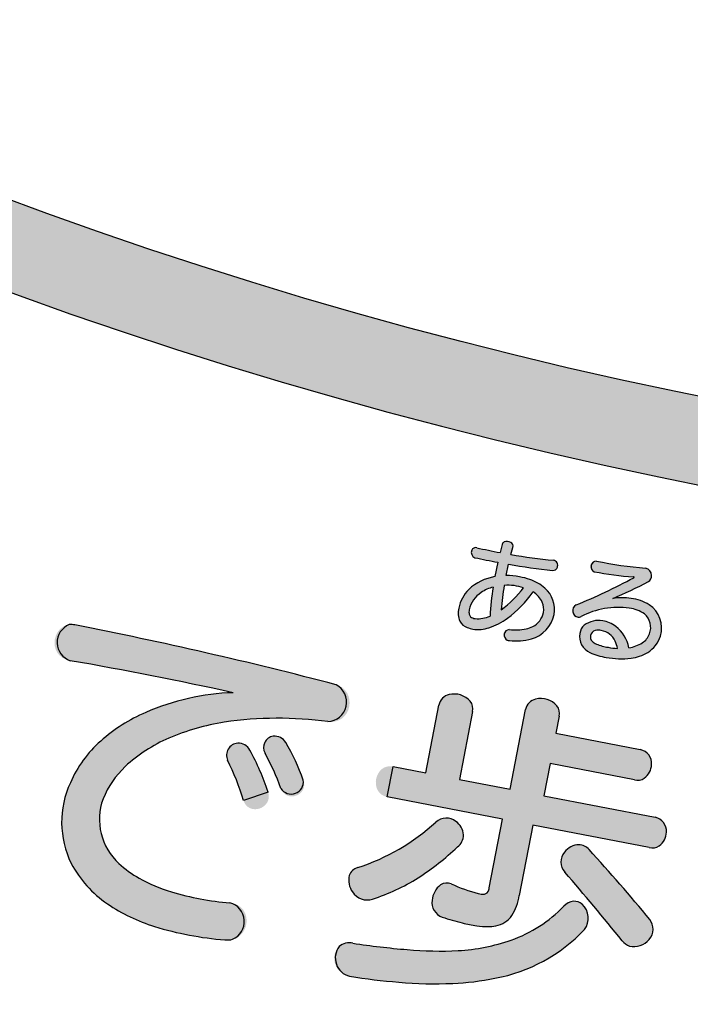
# Model space of a CAD drawing. Extents: x 0 to 2100, y 0 to 1485.
# Drawn here: x 439 to 461, y 934 to 965 of the extents above; entities that cross this region are included whole.
import ezdxf

# ---------------------------------------------------------------- set-up
doc = ezdxf.new("R2010")
doc.units = 0
doc.header["$LTSCALE"] = 1.5
doc.layers.add('P001', color=131, linetype='CONTINUOUS')
doc.layers.add('P010', color=101, linetype='CONTINUOUS')

msp = doc.modelspace()

# ---------------------------------------------------------------- hatches: boundary and pattern name
at = {"layer": 'P010'}
h = msp.add_hatch(color=256, dxfattribs=at)
edge = h.paths.add_edge_path()
edge.add_arc((490.3154092749888, 1098.164461524766), 150.6203948783245, 182.1152871338605, 267.8847127204212)
edge.add_arc((484.7559592166815, 949.0467865138035), 1.400084295143704, 269.9999932992261, 359.9999890755573)
edge.add_arc((484.7559592166815, 949.0467860138172), 1.400084295143719, 9.536542993071952e-06, 89.9999816174653)
edge.add_arc((490.2090546934897, 1098.058106943267), 147.7119271626003, 182.1156745870638, 267.88432559879124, ccw=False)
edge.add_arc((485.3857792342962, 1092.398127095347), 142.7881110338841, 150.6164487570185, 179.9169846587631, ccw=False)
edge.add_line((360.9666866805466, 1162.457630809878), (391.628209855042, 1144.755340929736))
edge.add_arc((484.1194998339085, 1092.905113827579), 106.0334134718863, 150.7251937866442, 169.37005614208)
edge.add_line((379.9057174507553, 1112.46457020798), (363.8310394400727, 1115.344674675465))
edge.add_arc((485.5072462909649, 1092.570470131774), 123.7891905871388, 160.0998602704762, 169.3985799278015, ccw=False)
edge.add_arc((367.7267249715313, 1135.153693109486), 1.453749591862226, 342.0664263434133, 427.8974908858522)
edge.add_arc((367.8259091522534, 1135.117879585311), 1.453436334449821, 72.05494756802287, 157.9089935758283)
edge.add_arc((484.467837756598, 1092.75195483269), 125.5500313423928, 160.013650114155, 180.0670620336298)
edge.add_arc((360.3179762286426, 1092.605011466459), 1.40008381514764, 180.0002884035874, 270.0000515760706)
edge.add_arc((360.3179761740147, 1092.605011946455), 1.400084295143703, 270.0000538115928, 359.9841911365957)
edge.add_arc((485.507246290965, 1092.570470131774), 123.7891905871388, 170.6945921293021, 179.9841911359757, ccw=False)
edge.add_line((363.3470646314352, 1112.586806538061), (380.765611136619, 1109.465965057662))
edge.add_arc((381.0085331222781, 1110.862357158697), 1.417364452407531, 260.1313579979657, 304.6791630618382)
edge.add_arc((380.9981997676416, 1110.853143574808), 1.415733805877064, 305.2352393773288, 349.83065538538)
edge.add_arc((484.2955628796078, 1092.772267184908), 103.4521162736962, 150.7283195830289, 170.074987546324, ccw=False)
edge.add_line((394.0531384034187, 1143.355319546007), (441.8859137763976, 1115.739285906538))
edge.add_arc((486.6460584842457, 1090.714554981845), 51.28067581575723, 150.7910938395505, 177.8873182373069)
edge.add_arc((485.2583278670596, 1092.90769610625), 49.85900637890964, 180.3478335871357, 188.6334518807923)
edge.add_line((435.9642785263645, 1085.423231082664), (419.8783929950342, 1082.586693679304))
edge.add_arc((488.5976332040154, 1093.102978753192), 69.51925076304357, 180.4104126897304, 188.7006221395587, ccw=False)
edge.add_line((419.0801659262401, 1092.605012952789), (419.0801659262401, 1092.605234786821))
edge.add_arc((485.6083518558207, 1092.600620802726), 66.52818608957939, 170.1597886118757, 179.9960263186003, ccw=False)
edge.add_arc((418.6655773107892, 1104.213267380938), 1.414353557278077, 350.1106080712191, 359.9708967689597)
edge.add_arc((418.6358408964156, 1104.173565828878), 1.444615867307737, 1.54632129944379, 78.6431269776002)
edge.add_arc((418.7221614033963, 1104.15063849826), 1.452833619428281, 82.16097778604242, 168.0566679931857)
edge.add_arc((485.1113061014764, 1092.641021909009), 68.83131770544993, 170.1201393248836, 180.0299696693873)
edge.add_arc((486.1412894736953, 1092.606525493953), 69.86129167774659, 180.001236060026, 189.8015576488688)
edge.add_arc((418.6942368140585, 1080.963512326572), 1.416709817814945, 190.1603955611404, 234.6577455817514)
edge.add_arc((418.6833283841636, 1080.972499492337), 1.417800748803813, 235.227432589734, 279.706947321065)
edge.add_line((418.9223822066363, 1079.574997351634), (436.4621681172446, 1082.667807886025))
edge.add_arc((485.2583278670593, 1092.907696106249), 49.85900637890923, 191.8515633628926, 228.1796133178657)
edge.add_line((452.0124581169044, 1055.750830500444), (441.5261284826543, 1043.263994744123))
edge.add_arc((485.500337128035, 1093.348510385073), 66.64975418541347, 200.3836688023603, 228.716864800113, ccw=False)
edge.add_arc((421.6777960495183, 1069.588773183217), 1.452549101778389, 22.0497121738006, 107.9598754234926)
edge.add_arc((421.7762746160755, 1069.623736934413), 1.453413814635766, 112.0814432847936, 197.9281342988539)
edge.add_arc((485.5303835798484, 1093.377892182375), 69.48767730384446, 200.3824846573943, 209.0779001528513)
edge.add_line((424.8009508475337, 1059.606997952366), (394.0681327455189, 1041.862988811195))
edge.add_arc((484.5480146743274, 1092.518727919171), 103.6948067090458, 190.742267414387, 209.2425616012399, ccw=False)
edge.add_line((382.670401187749, 1073.190903191444), (398.7387489035013, 1076.017453407582))
edge.add_arc((485.258432606193, 1092.625978613268), 88.0993687691446, 190.8664470068872, 199.9441971209855)
edge.add_arc((403.7579643093764, 1063.05513929178), 1.400116434878235, 200.0613223353517, 290.0365223977964)
edge.add_arc((403.7573072184214, 1063.055171474403), 1.400371932767679, 290.0613287180603, 380.0241973389416)
edge.add_arc((484.5529209538009, 1092.501018005457), 84.59375040595378, 179.9295728120457, 200.0241973344235, ccw=False)
edge.add_arc((485.2585758050111, 1092.585075851129), 85.2993436776727, 159.9985847885971, 179.9866172630583, ccw=False)
edge.add_arc((403.789483789022, 1122.24242089807), 1.399972776064836, 339.8931468549259, 428.8740733462377)
edge.add_arc((403.7894843604465, 1122.242420677278), 1.399972776064896, 68.87409841758931, 159.9186901765407)
edge.add_arc((484.5958427192622, 1092.701378650455), 87.43682950179557, 159.9186901787357, 180.0631551063328)
edge.add_arc((485.258432606194, 1092.625978613268), 88.0993687691455, 180.0136434263786, 189.0455201677401)
edge.add_line((398.25469002215, 1078.775074170189), (380.7774148635308, 1075.700605576558))
edge.add_arc((381.0199326319275, 1074.321977177625), 1.399796817518314, 99.97695840733054, 189.951180397238)
edge.add_arc((484.3804930560372, 1092.456438457315), 106.3391323266143, 189.9511803965338, 210.0324320906465)
edge.add_arc((393.5300670329768, 1039.935330664042), 1.399784737618084, 210.0324322018156, 300.000103231508)
edge.add_line((394.22996158593, 1038.723082782454), (409.5972493411857, 1047.59542743821))
edge.add_arc((485.3183821310041, 1093.363362362394), 88.4782109798654, 211.1499194586171, 229.1300573761664)
edge.add_line((427.4231777042921, 1026.456418607752), (416.8915726288824, 1013.906211558707))
edge.add_arc((485.1358046146215, 1092.988350774874), 104.4569765134364, 220.0381300307613, 229.2073242545551, ccw=False)
edge.add_arc((404.0896649894909, 1024.890602235218), 1.400380832694251, 40.03813008476747, 130.0089748287317)
edge.add_arc((404.1637183978011, 1024.884883302457), 1.45333903525332, 132.1006219947004, 217.9780091992979)
edge.add_arc((485.2762940386564, 1093.157078446322), 107.4728494819806, 220.058695749846, 239.8942090330308)
edge.add_arc((432.0508277670909, 1001.46451563737), 1.452701240521739, 241.9679604139979, 327.8794781334785)
edge.add_arc((432.0697003608025, 1001.393359058064), 1.39978487761694, 329.9359326516989, 419.9138867426895)
edge.add_arc((485.1358045391164, 1092.988350840032), 104.4569765134365, 230.7431634494471, 239.9138867410992, ccw=False)
edge.add_line((419.0356674583999, 1012.10552311845), (429.5692021252691, 1024.6580296226))
edge.add_arc((485.3183821310037, 1093.363362362394), 88.47821097986541, 230.9432837741572, 248.918734969549)
edge.add_line((453.4935017728928, 1010.806891941297), (447.4080946467092, 994.0878697696203))
edge.add_arc((448.7218934821828, 993.6084296495385), 1.398545747852367, 159.9516298885772, 179.9762875474698)
edge.add_arc((448.7609945392035, 993.6355161858044), 1.43789104285564, 181.0563159907986, 248.8632738341835)
edge.add_arc((483.8583374311403, 1089.579976573592), 103.6000899514167, 249.8925420370166, 260.2192657979888)
edge.add_arc((466.499745055097, 988.8647775926465), 1.399936536364216, 260.0954775986004, 350.0958415808896)
edge.add_arc((466.4790112663609, 988.8674329307132), 1.420818363877508, 350.1341696941543, 359.9623579333264)
edge.add_arc((466.4551462234884, 988.827796878116), 1.445201422471085, 1.534568884502554, 78.6098756397861)
edge.add_arc((484.2359543719806, 1090.534418629792), 101.8044675834626, 250.66413179780238, 260.1044292454611, ccw=False)
edge.add_line((450.5279693851994, 994.4723482373461), (456.5816707672538, 1011.104524167905))
edge.add_arc((455.2678801315853, 1011.583994749317), 1.398548487829302, 339.9503424073732, 359.9762404692136)
edge.add_arc((455.2285158967381, 1011.556721854594), 1.438160340631196, 1.063498059731884, 68.85596740864821)
edge.add_arc((485.6082422367264, 1093.596460456977), 86.0459693704591, 211.2203475769545, 249.6939312119519, ccw=False)
edge.add_line((412.0234296588627, 1048.996189126158), (426.2110136674626, 1057.187428655629))
edge.add_arc((485.5303835798477, 1093.377892182376), 69.48767730384402, 211.3871666998319, 249.5146054174418)
edge.add_arc((461.6621682340345, 1029.666171148473), 1.453179776568955, 251.9488939241289, 337.8186581357166)
edge.add_arc((461.625830794185, 1029.567833860748), 1.45348337406121, 341.9525740232677, 427.8246829334191)
edge.add_arc((485.5003371280351, 1093.348510385073), 66.64975418541346, 231.1243150002909, 249.51407348701758, ccw=False)
edge.add_line((443.6687697704847, 1041.461038820284), (455.0076172503828, 1054.963282007549))
edge.add_arc((453.9172121482567, 1055.869176908651), 1.417613790348248, 320.2806221810025, 364.6904869446829)
edge.add_arc((453.9355245969936, 1055.863970111662), 1.399804417455559, 4.964188207603505, 49.97826798497833)
edge.add_arc((485.4712503882945, 1092.937421040718), 47.27201074778854, 180.4028980535456, 229.6038017350967, ccw=False)
edge.add_arc((486.5374518813486, 1090.823161584742), 48.36987455930814, 92.11071699511581, 177.8888594377945, ccw=False)
edge.add_arc((484.5922596688587, 1092.15296070045), 47.0075425923259, 50.17731981669459, 89.80047249708099, ccw=False)
edge.add_arc((515.5977763997469, 1129.327537394198), 1.400023475646104, 229.9293676675254, 319.9306365153628)
edge.add_line((516.6691663583651, 1128.426321943303), (528.0657824298312, 1141.974935688205))
edge.add_arc((484.2624581930565, 1092.218454779461), 66.29056197238192, 20.27127807302469, 48.640789347724876, ccw=False)
edge.add_arc((547.7619816197357, 1115.667297249342), 1.400193754239554, 200.1114525396305, 290.1118507373632)
edge.add_arc((547.7618417292573, 1115.667015851924), 1.399977636024734, 290.1211868247387, 380.2043504274477)
edge.add_arc((484.5020796937556, 1092.386501551376), 68.8075427818328, 20.20435053512398, 48.75061224305222)
edge.add_line((529.8694922786052, 1144.119236053137), (540.3452222049389, 1156.573074745231))
edge.add_arc((509.4946469322945, 1123.173092270618), 45.46775587113977, 41.16984469338212, 47.27225554183423, ccw=False)
edge.add_arc((484.3098717814141, 1100.46927784672), 79.37330356744194, 37.0452542071331, 41.539137016279085, ccw=False)
edge.add_arc((442.2778106510439, 1067.9674540155), 132.5036407447832, 33.898616860127674, 37.313185354014024, ccw=False)
edge.add_arc((382.9108927885678, 1027.362350558294), 204.4270551491631, 31.213471063776808, 34.064781695031684, ccw=False)
edge.add_arc((336.7277432666619, 998.7087731401161), 258.7745667125066, 28.324966183077606, 31.340196181801787, ccw=False)
edge.add_arc((565.7584360869653, 1122.141652510428), 1.399935456373162, 207.7411276876765, 297.741126202502)
edge.add_arc((565.6872689748146, 1122.163638268824), 1.453478494101577, 299.8211045327483, 385.6861144792222)
edge.add_arc((386.6866149006744, 1027.076621098452), 204.1411869104649, 27.96139516372999, 29.86589520595174)
edge.add_arc((347.4526407577844, 1005.283888888912), 249.017609206088, 29.71889351164815, 31.28178530184763)
edge.add_line((560.2690524194015, 1134.585646890066), (575.4472312722514, 1143.332220711517))
edge.add_arc((483.8375369029548, 1091.971288701081), 105.0251467002854, 20.15230586286441, 29.27714924444058, ccw=False)
edge.add_arc((583.7474273966031, 1128.63657437871), 1.400082415159228, 200.1523053009194, 289.9878993533889)
edge.add_arc((583.6799317533628, 1128.667579605524), 1.453252155971073, 292.0712988428861, 377.9466722574687)
edge.add_arc((485.169474480998, 1092.732512773284), 106.3123880675247, 20.01255018590599, 30.04375648594617)
edge.add_arc((575.9857468373805, 1145.257827421944), 1.400501211699958, 30.0437564850456, 119.953183980311)
edge.add_line((575.2864874932934, 1146.47126881471), (558.8011066139334, 1136.971381366247))
edge.add_arc((347.4526407577844, 1005.283888888905), 249.0176092060913, 31.9263038952109, 33.02613699110056)
edge.add_arc((414.5411729388438, 1048.418071075638), 169.260519408762, 33.1615559248907, 36.10441743119694)
edge.add_arc((464.8071132564314, 1084.776395851718), 107.2242521754215, 36.23487128977985, 40.04082006915999)
edge.add_arc((497.1853897881645, 1111.644780355792), 65.15108184461792, 40.26943149766026, 44.6029250838845)
edge.add_arc((515.1285280357915, 1129.097156037174), 40.12124543392804, 44.85078253626315, 49.62937959781424)
edge.add_arc((540.2089705684709, 1158.574138773928), 1.418341264339093, 50.23308888841315, 94.63250255665585)
edge.add_arc((540.223650147215, 1158.576427335024), 1.417323212748261, 95.23147388968655, 139.6454595773628)
edge.add_line((539.1435757350494, 1159.494166052514), (515.3876213977039, 1131.252706114524))
edge.add_arc((484.4994967750907, 1092.058593559933), 49.90245186004455, 51.75903679040515, 89.70553968469524)
edge.add_arc((486.6460584842457, 1090.714554981845), 51.28067581575716, 92.11228172195788, 147.6621492621727)
edge.add_line((443.3185721683911, 1118.145133569805), (361.1144295592269, 1165.605438061477))
edge.add_arc((360.4143655724557, 1164.392884530423), 1.400134154731901, 60.00014603739845, 149.9753982191262)
edge.add_arc((485.309978620418, 1092.494183681909), 145.5123708711866, 150.0713100309013, 179.9563612534456)
h = msp.add_hatch(color=256, dxfattribs=at)
edge = h.paths.add_edge_path()
edge.add_spline(control_points=[(454.1027056046831, 946.2549452535588), (453.9290727921831, 946.1805311910591), (453.7630191897525, 946.1502143507812), (453.6286604657942, 946.1750190382811), (453.4564056914886, 946.2060248976561), (453.4061072973914, 946.279749941059), (453.4384911949609, 946.4588949063368), (453.4991248755164, 946.7889350539062), (453.7857568199609, 947.0672987691839), (454.2019243546831, 947.1837429966147), (454.155071056072, 946.8502577535589), (454.1171750057248, 946.5298638733507), (454.1027056046831, 946.2549452535588)], knot_values=[0, 0, 0, 0, 1, 1, 1, 2, 2, 2, 3, 3, 3, 4, 4, 4, 4], degree=3, periodic=0)
edge = h.paths.add_edge_path(flags=16)
edge.add_spline(control_points=[(456.1511593807247, 946.3066216858508), (456.2689816463497, 946.9501655226561), (455.7535953616275, 947.3821804966144), (455.048039806072, 947.5117160868924), (454.9005897192665, 947.5392768507811), (454.7531396324608, 947.5516791945313), (454.6146467939192, 947.5523682136284), (454.6401405005164, 947.672257536545), (454.6663232262109, 947.7955919549479), (454.6952620282942, 947.9147922587674), (455.209270274822, 947.82728683342), (455.7225895022525, 947.7549398282117), (456.1070621585026, 947.7163547587672), (456.3027435821136, 947.6984402622395), (456.337883556072, 948.0264133525172), (456.1346229223914, 948.0422607917533), (455.7460161515581, 948.078089784809), (455.2561235734331, 948.142857579948), (454.7731211862803, 948.2241618334201), (454.7944807782942, 948.3027100105035), (454.8158403703081, 948.3798801493924), (454.8365109432248, 948.4542942118921), (454.8916324710025, 948.6368842726563), (454.5464339032942, 948.7354140035588), (454.4947574710026, 948.5493788473088), (454.468574745308, 948.4653185174477), (454.4485931914886, 948.3764350539061), (454.4251665421831, 948.2875515903645), (454.1605832088497, 948.3364719462672), (453.9001339900998, 948.3915934740451), (453.6748247453081, 948.4432699063368), (453.4770762644054, 948.4901232049478), (453.4343570803775, 948.1635281528645), (453.6162581220442, 948.1235650452256), (453.8422563859331, 948.0746446893229), (454.0958154137109, 948.0243462952255), (454.3507524796831, 947.9774929966145), (454.3197466203081, 947.82728683342), (454.2873627227386, 947.6695014601562), (454.2591129397525, 947.5179172587673), (453.6458859432248, 947.4131863559894), (453.197334510933, 947.0252686042534), (453.1029388946137, 946.5091933004339), (453.0354150230859, 946.1405680834202), (453.1539263078081, 945.9131917813368), (453.5570024796831, 945.8387777188368), (454.0903032609331, 945.7409370070311), (454.8516693633636, 946.1674398282119), (455.4786767418359, 947.0273356615451), (455.7150102921831, 946.8778185174478), (455.8617713598915, 946.6511312344617), (455.8100949275997, 946.3693224236979), (455.7418820369747, 945.9972521111979), (455.4008175838497, 945.7643636563369), (454.7173106394054, 945.8222412605035), (454.4692637644054, 945.8463569289063), (454.4582394588498, 945.4956462084201), (454.7207557348914, 945.4722195591146), (455.4332014814192, 945.399183534809), (456.0312700578081, 945.6527425625868), (456.1511593807247, 946.3066216858508)], knot_values=[0, 0, 0, 0, 1, 1, 1, 2, 2, 2, 3, 3, 3, 4, 4, 4, 5, 5, 5, 6, 6, 6, 7, 7, 7, 8, 8, 8, 9, 9, 9, 10, 10, 10, 11, 11, 11, 12, 12, 12, 13, 13, 13, 14, 14, 14, 15, 15, 15, 16, 16, 16, 17, 17, 17, 18, 18, 18, 19, 19, 19, 20, 20, 20, 20], degree=3, periodic=0)
edge = h.paths.add_edge_path()
edge.add_spline(control_points=[(455.1768863772526, 947.1644504618923), (454.9681135907942, 946.8826416511286), (454.713176524822, 946.6339057570312), (454.4561724015581, 946.4568278490451), (454.4761539553775, 946.7028076667534), (454.5106049102386, 946.9667019809897), (454.5567691897526, 947.2388645243923), (454.7510725751692, 947.2498888299478), (454.9674245716969, 947.2278402188367), (455.1768863772526, 947.1644504618923)], knot_values=[0, 0, 0, 0, 1, 1, 1, 2, 2, 2, 3, 3, 3, 3], degree=3, periodic=0)
h = msp.add_hatch(color=256, dxfattribs=at)
edge = h.paths.add_edge_path(flags=16)
edge.add_spline(control_points=[(459.5542247019054, 945.6155355313367), (459.7712657175304, 946.3155789341147), (459.2262516116275, 946.7386366598091), (458.6185367678776, 946.8220079705727), (458.4476600317664, 946.8392334480034), (458.2843625057247, 946.8619710782118), (458.030803477947, 946.8158067986978), (458.4166541723914, 946.9797933438367), (458.809395057808, 947.1644504618923), (459.1731971411414, 947.3608209046008), (459.3433848581553, 947.4538384827258), (459.2930864640581, 947.7625190382812), (459.0836246585026, 947.7859456875867), (458.5503238772525, 947.8452013299477), (457.9922184085025, 947.9085910868923), (457.5105940595442, 948.0174561042534), (457.2880408911415, 948.065687441059), (457.2143158477386, 947.7197998542536), (457.4375580352387, 947.6757026320313), (457.7696652400998, 947.6040446459201), (458.2009911949609, 947.5496121372396), (458.6950178876692, 947.5089600105034), (458.7232676706553, 947.507581972309), (458.7398041289887, 947.5006917813369), (458.7039751359331, 947.4827772848091), (457.9288286515581, 947.0762560174478), (457.4265337296831, 946.8413005052951), (456.8546478789887, 946.6118571459201), (456.5969547366275, 946.5091933004339), (456.7788557782942, 946.1240316250867), (457.0172563859331, 946.2397868334201), (457.6366845543358, 946.5498454271701), (458.0673214900997, 946.5705160000869), (458.561348182808, 946.5085042813369), (459.0960270022525, 946.4354682570313), (459.3420068199608, 946.1088732049477), (459.2083371150998, 945.6892605747396), (459.1297889380164, 945.4543050625869), (458.8810530439192, 945.3006538039062), (458.5503238772525, 945.2434652188367), (458.4517941463498, 945.6603217726563), (458.1927229657942, 946.0137885695312), (457.7110986168359, 946.1019830139755), (457.4223996150997, 946.155726503559), (457.032414806072, 946.0489285434894), (456.9759152400998, 945.6995958611978), (456.8884098147525, 945.1855876146701), (457.3631439727386, 945.0167779358505), (457.8206526532942, 944.9334066250867), (458.4848670630164, 944.8107612257811), (459.3296044762109, 944.8948215556422), (459.5542247019054, 945.6155355313367)], knot_values=[0, 0, 0, 0, 1, 1, 1, 2, 2, 2, 3, 3, 3, 4, 4, 4, 5, 5, 5, 6, 6, 6, 7, 7, 7, 8, 8, 8, 9, 9, 9, 10, 10, 10, 11, 11, 11, 12, 12, 12, 13, 13, 13, 14, 14, 14, 15, 15, 15, 16, 16, 16, 17, 17, 17, 17], degree=3, periodic=0)
edge = h.paths.add_edge_path()
edge.add_spline(control_points=[(458.1865217939192, 945.2214166077258), (458.0879920630164, 945.225550722309), (457.9867062557248, 945.2365750278645), (457.8833533911414, 945.2558675625867), (457.4320458824609, 945.3385498542534), (457.2859738338498, 945.4508599671005), (457.3183577314192, 945.6300049323784), (457.3438514380164, 945.7671197327256), (457.4864783911414, 945.8263753750869), (457.6649343373219, 945.7939914775172), (457.9405419762109, 945.7436930834201), (458.1065955786414, 945.5604140035591), (458.1865217939192, 945.2214166077258)], knot_values=[0, 0, 0, 0, 1, 1, 1, 2, 2, 2, 3, 3, 3, 4, 4, 4, 4], degree=3, periodic=0)
h = msp.add_hatch(color=256, dxfattribs=at)
edge = h.paths.add_edge_path()
edge.add_spline(control_points=[(442.4238319067664, 941.44007980217), (440.7929237036415, 939.8622260695313), (441.3551632869747, 937.5016466424479), (445.7745317765581, 937.0785889167535), (446.5737939293359, 937.0007297587674), (446.4490814727386, 935.8156169115452), (445.6153683650998, 935.8914090122396), (439.755949962322, 936.3819906094618), (439.4610497887109, 940.2880398716145), (441.6397281741275, 942.2545003750868), (442.7214881567664, 943.228773378559), (444.3365489206553, 943.7290012431424), (445.8827077748219, 943.8034153056421), (443.9128021758637, 944.2292291077258), (442.2667355525998, 944.546177892448), (440.667522227947, 944.8272976841147), (439.8537906741275, 944.977503847309), (440.1135508737804, 946.1150743768228), (440.8156613338498, 945.972447423698), (442.9454193633636, 945.5480116598089), (445.4155528269054, 945.0340034132812), (449.1741520022525, 944.0590413907119), (449.8652381567664, 943.8736952535589), (449.693672401558, 942.7691976407118), (448.9137027835026, 942.8759956007812), (446.043938243572, 943.2590902188367), (443.6826697973914, 942.6513753750867), (442.4238319067664, 941.44007980217)], knot_values=[0, 0, 0, 0, 1, 1, 1, 2, 2, 2, 3, 3, 3, 4, 4, 4, 5, 5, 5, 6, 6, 6, 7, 7, 7, 8, 8, 8, 9, 9, 9, 9], degree=3, periodic=0)
edge = h.paths.add_edge_path()
edge.add_spline(control_points=[(446.2099918460025, 940.3555637431423), (446.0714990074608, 940.8144504618924), (445.8820187557247, 941.2981418681422), (445.7014957522525, 941.6426514167536), (445.4686072973914, 942.0918918681423), (446.1631385473914, 942.4295112257812), (446.4139414987803, 941.9637343160591), (446.620647227947, 941.5895969462674), (446.8445784345442, 941.1079725973088), (446.9989187123219, 940.6222141337673), (447.166350352947, 940.0992486389757), (446.3774234866275, 939.8325982483507), (446.2099918460025, 940.3555637431423)], knot_values=[0, 0, 0, 0, 1, 1, 1, 2, 2, 2, 3, 3, 3, 4, 4, 4, 4], degree=3, periodic=0)
edge = h.paths.add_edge_path()
edge.add_spline(control_points=[(447.4068180178775, 940.7407254184895), (447.2641910647525, 941.1438015903645), (447.0788449275998, 941.5572130486978), (446.9003889814192, 941.8672716424478), (446.6227142852387, 942.3178901320312), (447.3007090769053, 942.6369059740452), (447.5625363338497, 942.2131592292533), (447.780266368572, 941.8362657830728), (447.9552772192665, 941.4703966424479), (448.1261539553775, 941.0032416945312), (448.3080549970442, 940.5333306702257), (447.5928531741275, 940.2466987257812), (447.4068180178775, 940.7407254184895)], knot_values=[0, 0, 0, 0, 1, 1, 1, 2, 2, 2, 3, 3, 3, 4, 4, 4, 4], degree=3, periodic=0)
h = msp.add_hatch(color=256, dxfattribs=at)
edge = h.paths.add_edge_path()
edge.add_spline(control_points=[(449.609612071697, 934.7276557570312), (448.9247270890581, 934.8378988125867), (448.9378184519053, 935.8886529358508), (449.7129649362803, 935.7832330139756), (452.0707882869748, 935.4621501146701), (454.6718353789886, 935.1265978143228), (456.461906993572, 936.9649007657117), (456.9524885907942, 937.4754639167534), (457.5340207088498, 936.6569092292534), (457.1247433650998, 936.2200711216144), (455.615791542183, 934.61879073967), (453.3496077314192, 934.1385444289062), (449.609612071697, 934.7276557570312)], knot_values=[0, 0, 0, 0, 1, 1, 1, 2, 2, 2, 3, 3, 3, 4, 4, 4, 4], degree=3, periodic=0)
edge = h.paths.add_edge_path()
edge.add_spline(control_points=[(450.344795448433, 937.1957221632813), (449.7074527835025, 936.9724799757812), (449.2458099883636, 938.0025635261284), (449.8679942331553, 938.2072021980034), (450.7526947539886, 938.4952121806423), (451.5760725751692, 938.9292942118923), (452.3677555178775, 939.6617215122394), (452.8183740074609, 940.078578066059), (453.6231483130164, 939.3744005486978), (453.0650428442664, 938.8659044549479), (452.2223724883636, 938.0990261997397), (451.5457557348914, 937.6132677361977), (450.344795448433, 937.1957221632813)], knot_values=[0, 0, 0, 0, 1, 1, 1, 2, 2, 2, 3, 3, 3, 4, 4, 4, 4], degree=3, periodic=0)
edge = h.paths.add_edge_path()
edge.add_spline(control_points=[(458.3325938425303, 935.8631592292534), (457.9088470977387, 936.3937039341147), (457.063420665447, 937.40931808342), (456.4936018720442, 938.0569960348091), (456.0526296498219, 938.556534880295), (456.8491357262109, 939.2545112257812), (457.2721934519053, 938.7804660868924), (457.9350298234331, 938.0356364427951), (458.5000254831554, 937.4217204271702), (459.2152273060719, 936.543910097309), (459.630705821697, 936.0271457743922), (458.7763221411415, 935.3188341424477), (458.3325938425303, 935.8631592292534)], knot_values=[0, 0, 0, 0, 1, 1, 1, 2, 2, 2, 3, 3, 3, 4, 4, 4, 4], degree=3, periodic=0)
edge = h.paths.add_edge_path()
edge.add_spline(control_points=[(455.4745426272525, 939.5645698195312), (455.4745426272525, 939.5645698195312), (455.0383935387109, 937.3073432570311), (455.0383935387109, 937.3073432570311), (454.8440901532942, 936.3027534132812), (454.3452403269054, 936.0409261563368), (452.5744612470442, 936.6190131789062), (451.9322954484331, 936.8332981181422), (452.329170448433, 937.8985216424478), (452.8590261341969, 937.6842367032118), (453.8477685387109, 937.2914958177951), (454.0179562557248, 937.2473985955728), (454.0785899362803, 937.5609022848091), (454.0785899362803, 937.5609022848091), (454.5030257001692, 939.7526720330727), (454.5030257001692, 939.7526720330727), (454.5030257001692, 939.7526720330727), (450.8091943199609, 940.4671848368923), (450.8091943199609, 940.4671848368923), (450.2152598581553, 940.5822510261285), (450.403362071697, 941.554456972309), (450.9972965335025, 941.4393907830729), (450.9972965335025, 941.4393907830729), (452.0452945803776, 941.2361301493922), (452.0452945803776, 941.2361301493922), (452.0452945803776, 941.2361301493922), (452.4649072105859, 943.4072293247395), (452.4649072105859, 943.4072293247395), (452.5799733998219, 944.0018528056423), (453.6596663251692, 943.7923910000868), (453.5446001359331, 943.1984565382811), (453.5446001359331, 943.1984565382811), (453.1249875057248, 941.0280463820311), (453.1249875057248, 941.0280463820311), (453.1249875057248, 941.0280463820311), (454.7448714032942, 940.7138536736977), (454.7448714032942, 940.7138536736977), (454.7448714032942, 940.7138536736977), (455.2382090769053, 943.2632243334201), (455.2382090769053, 943.2632243334201), (455.3525862470442, 943.8571587952258), (456.4329681914886, 943.6476969896701), (456.3179020022525, 943.0537625278646), (456.3179020022525, 943.0537625278646), (456.2111040421831, 942.5032362691838), (456.2111040421831, 942.5032362691838), (456.2111040421831, 942.5032362691838), (458.911369884197, 941.9809597934895), (458.911369884197, 941.9809597934895), (459.5053043460025, 941.8658936042534), (459.3172021324609, 940.8943766771702), (458.7232676706553, 941.008753847309), (458.7232676706553, 941.008753847309), (456.0236908477386, 941.5310303230033), (456.0236908477386, 941.5310303230033), (456.0236908477386, 941.5310303230033), (455.8245643286414, 940.5057699063368), (455.8245643286414, 940.5057699063368), (455.8245643286414, 940.5057699063368), (459.388860118572, 939.8160617900173), (459.388860118572, 939.8160617900173), (459.9827945803776, 939.7009956007812), (459.7946923668359, 938.7294786736977), (459.2007579050303, 938.8438558438368), (459.2007579050303, 938.8438558438368), (455.4745426272525, 939.5645698195312), (455.4745426272525, 939.5645698195312)], knot_values=[0, 0, 0, 0, 1, 1, 1, 2, 2, 2, 3, 3, 3, 4, 4, 4, 5, 5, 5, 6, 6, 6, 7, 7, 7, 8, 8, 8, 9, 9, 9, 10, 10, 10, 11, 11, 11, 12, 12, 12, 13, 13, 13, 14, 14, 14, 15, 15, 15, 16, 16, 16, 17, 17, 17, 18, 18, 18, 19, 19, 19, 20, 20, 20, 21, 21, 21, 22, 22, 22, 22], degree=3, periodic=0)

# ---------------------------------------------------------------- linework, layer by layer
at = {"layer": 'P001'}
for p, q in [((454.4949890557535, 948.5493154429714), (454.4253982705814, 948.2874887056903)), ((454.7733522364419, 948.2240990692958), (454.8367418728362, 948.4542310083798)), ((454.3509843652487, 947.9774307268046), (454.2593450022003, 947.5178558829455)), ((454.614878145456, 947.552306778377), (454.6954932195662, 947.914730104719)), ((452.0455309685573, 941.236081091123), (452.4651427825157, 943.4071760176307)), ((453.5448335841463, 943.1984036421145), (453.1252217901877, 941.0279977299153)), ((454.7451025097878, 940.7138056451779), (455.2384392147703, 943.2631713071262)), ((456.3181300164009, 943.0537098973014), (456.2113322785623, 942.5031847247021)), ((456.2113322785623, 942.5031847247021), (458.9115928141018, 941.980909278757)), ((450.8094331388666, 940.4671372826867), (450.9975349851238, 941.4393413321702)), ((450.9975349851238, 941.4393413321702), (452.0455309685573, 941.236081091123)), ((456.0239194466137, 941.5309806952184), (455.8247933114184, 940.5057222839703)), ((458.7234909678445, 941.0087052292738), (456.0239194466137, 941.5309806952184)), ((453.1252217901877, 941.0279977299153), (454.7451025097878, 940.7138056451779)), ((446.9991650121169, 940.6221662821295), (446.2102396887302, 940.3555164046879)), ((454.5032572874571, 939.7526258846326), (450.8094331388666, 940.4671372826867)), ((455.8247933114184, 940.5057222839703), (459.3890821099856, 939.8160155210269)), ((454.0788223533381, 937.5608604288657), (454.5032572874571, 939.7526258846326)), ((455.4747723026319, 939.5645240383753), (455.0386240652663, 937.3073019032881)), ((459.2009802637284, 938.8438114715434), (455.4747723026319, 939.5645240383753))]:
    msp.add_line(p, q, dxfattribs=at)
msp.add_lwpolyline([(339.7976499547432, 1092.605011685525, 0.3927487575212615), (484.7559590529409, 947.6467022186598, 0.4142135407819005), (486.1560435118252, 949.0467862468529, 0.4142134196521501), (484.7559596658786, 950.4468703089608, -0.3927448564789374), (342.5978180768721, 1092.605011436837, -0.1285488489101039)], format="xyb", dxfattribs=at)
msp.add_circle((484.7559594566796, 1092.605356223611), 175, dxfattribs=at)
for centre, radius, start, end in [((454.6194206479344, 948.5166716926126), 0.1286422774000867, 119.026968000039, 165.3000950002125), ((454.6465425039048, 948.4167325381213), 0.2305237558474311, 58.65400699984286, 112.856696999974), ((453.6907151191482, 948.2947395457975), 0.1866314184031546, 157.3835909997882, 246.5654199999462), ((453.6418761825634, 948.3126993174478), 0.1346596276960855, 75.73468800005249, 156.4462810002829), ((457.5489134099893, 965.224056967701), 17.2221860227752, 257.0010130000152, 259.5506889999059), ((454.7035277332002, 948.490673207363), 0.1381087992055347, 344.7004219997976, 62.89087700023455), ((458.8378280034075, 972.4582970120514), 24.88864359695947, 257.8900879999729, 259.6141310000213), ((458.0138457295952, 967.2924445025833), 19.3417319750834, 260.3552519999311, 264.4250950000162), ((456.0947445015908, 947.8729155101123), 0.1739691029953271, 341.6023980000328, 76.67113599998663), ((457.5134985225204, 947.8381406373567), 0.1792731391833819, 90.8561629998986, 245.0174439999547), ((460.3059094768868, 961.549195202479), 13.81745914620831, 258.3292939999689, 264.9259510000509), ((458.4305641874531, 969.3668101880858), 21.77481331755344, 260.123123000043, 263.8751529999199), ((456.119554776655, 947.8631262309727), 0.1473445229174013, 265.2254870000945, 342.1695909998629), ((459.0316455224527, 947.5473237595374), 0.244204642841741, 2.038471000227303, 77.65707099994319), ((454.5192936149951, 945.9278423366391), 1.611122691942436, 99.28503599994488, 132.8682840000616), ((454.6043999120074, 945.11007143152), 2.442257826671236, 79.52851999998488, 89.75416799998152), ((454.6734987412432, 945.4385525382286), 2.10670509837512, 70.45693000022631, 79.75283800001412), ((454.9381394152808, 946.0966347623942), 1.398314529762176, 48.79259500014471, 71.65578999988875), ((449.5186355410023, 964.5886005766433), 19.4161235606004, 292.2001219998604, 298.2350330002248), ((459.3186085321053, 957.0347290924849), 9.546205127254652, 258.6370689999889, 266.255931000078), ((458.700005641836, 947.4959050842613), 0.01383952568393619, 287.635533000027, 110.136638000106), ((459.0674314868565, 947.5406908343261), 0.2088268150666416, 300.5001500001355, 4.206961000276054), ((454.2386779129129, 946.2881577203925), 1.156806544645735, 134.8230579999499, 168.9875129997719), ((454.5354103218693, 945.950445649933), 1.277470427948268, 105.1216839999258, 123.9052959999873), ((464.0284998078652, 945.6642864136409), 9.943117528712854, 171.2102450001143, 176.5947289999065), ((463.7413572196957, 945.6598921899376), 9.31908616328325, 170.245434000044, 175.0946199999907), ((452.5992275949598, 949.069137369183), 3.205241844336052, 305.4096609998862, 323.5400940002593), ((454.6540320620401, 945.4263751188155), 1.815024087693604, 73.24994500006434, 93.06448899998004), ((455.2656206702483, 946.4710288898559), 0.900906418410023, 349.4813049998471, 48.7753020001159), ((452.6792869336606, 959.5032083225642), 13.76999687825207, 292.8706759999541, 298.1391670001585), ((454.2665056230528, 946.2923035261479), 0.8443659854404612, 121.7004680000586, 168.6251120002729), ((452.5676882554784, 949.058680475558), 3.54990117741057, 306.0475429998965, 325.0932349998221), ((455.0786352347694, 946.3659058181845), 0.7730630744106551, 25.62587399975292, 58.8170090001595), ((458.3432440887271, 945.0796871024982), 1.763911009893468, 81.01381300001698, 100.1951780000108), ((458.4564951532604, 945.4476018034807), 1.383892088893186, 57.75674299983167, 83.26641400004395), ((453.7681050998981, 946.3537375386959), 0.6828487795910405, 166.8458910002416, 202.6696830001385), ((453.7827928385757, 946.3778385196192), 0.3534732002709687, 166.7531630002222, 190.8005330000469), ((455.2546277410512, 946.4783708092107), 0.5663062022460486, 348.8916360000785, 23.06661199973306), ((456.9617354201466, 946.4275425890578), 0.2130001605943306, 120.1120219999522, 259.0627350000476), ((458.2114302375246, 943.9497679157598), 2.582523368061834, 82.20776300013415, 117.5367760001283), ((458.4486158783442, 945.499656233505), 1.015092895216675, 54.11779600000519, 83.61108900000559), ((458.7129589748399, 945.8794456364012), 0.8819183752534295, 342.5837850002921, 56.88092599995898), ((453.5777287924281, 946.3429757475897), 0.1455688775844347, 192.4467030000415, 228.1140109999574), ((453.6538021640534, 946.4512435532852), 0.2774038086128375, 231.34820300027, 264.8484169999363), ((453.7205898123798, 947.0768571656452), 0.9065462518243543, 264.1946840000088, 294.9459839999766), ((453.4596475677925, 947.7756060538995), 1.987907539656532, 287.8242569999876, 307.0234549999312), ((455.137920545066, 946.5170092900526), 1.035086210069609, 286.2677859999343, 348.2692339997038), ((455.202609730726, 946.4781218112676), 0.6173870403124884, 295.5572940000447, 349.8444399999412), ((456.9275541824876, 946.4178521691017), 0.199538031793053, 268.2101929999912, 296.7876629998732), ((457.5738443640569, 945.3541426954635), 0.7603144797155044, 79.58250600014803, 126.7610660000015), ((458.6843617310565, 945.8905173449477), 0.561525421735842, 338.9910570000857, 50.2287859998915), ((440.8635684928453, 945.4108353071761), 0.6155602354021057, 112.2369570000099, 251.4541270000491), ((440.6982689582384, 945.4132944268636), 0.5713392606724107, 78.11656800004086, 96.80030099992521), ((413.8804015968876, 809.0945153155583), 139.5029550496481, 75.34499200005904, 78.86728700012033), ((453.5162237204671, 946.2977151814471), 0.4312301379897767, 208.7110319998902, 250.7610279998876), ((453.7186796881576, 946.7581183984637), 0.9334656694668881, 248.3393580000321, 260.0405730000177), ((453.7255030117963, 946.8641948022605), 1.03918867618277, 260.6815600000889, 289.2516879999766), ((454.7303999912323, 945.6461117237659), 0.1765403617564358, 94.17678799997812, 244.473764000113), ((454.9090067359201, 947.4817075815345), 1.670532841207813, 263.4187009999868, 282.1337500000438), ((455.0557067241615, 946.7725405193353), 0.9463901227094274, 282.4752190000201, 295.8910620000019), ((457.4157261501314, 945.6321809988353), 0.4447147666052032, 131.8860429997501, 171.2883639997181), ((457.5783785266041, 945.3880662952506), 0.4150411317128186, 77.93092899993589, 105.0144620000901), ((457.564010945282, 945.2056010624342), 0.5969640690085654, 24.47412999993868, 80.24481100004442), ((457.5461518528001, 945.121174059811), 0.9945617448063235, 53.93700999991911, 80.44029000000234), ((457.3567910169422, 944.9794382505652), 1.222593461238285, 12.46891399978468, 50.67174300002367), ((454.7440214387176, 945.736113120344), 0.2649541114487589, 250.2121889998648, 265.0125399999332), ((454.9382298345341, 947.3781249371389), 1.918303534593569, 263.4974610000307, 284.7883840000766), ((457.5246394904946, 945.6011892348308), 0.5572450170924735, 169.8345349999591, 246.5044349999773), ((457.5126887492092, 945.5867584940304), 0.1988517174620878, 167.4558919997824, 224.0935729999893), ((457.5186083203129, 945.5907893207352), 0.2038213764121369, 103.5492700000388, 168.9235149999561), ((458.6853879025802, 945.873097088841), 0.5545499193542888, 301.3766999998496, 340.6334769999482), ((458.6525537337942, 945.8902167074311), 0.9428105522770882, 301.736567999888, 343.0579689998464), ((457.6649068518702, 945.7516728118194), 0.4231135250339273, 225.7897530001579, 248.4364570000402), ((458.1192983585445, 946.8525512184378), 1.614045987795678, 247.7981990000505, 261.602333000024), ((458.2770909951593, 947.3675581644218), 2.1480991164558, 259.4443230000088, 267.5895510000383), ((457.0903818575124, 944.9747631091823), 1.123754657658098, 12.67613699980132, 25.18186499993283), ((458.4068167436098, 946.2853821233196), 1.05184029167898, 277.8538749999655, 302.6390440000391), ((458.0540657973729, 946.6396976366327), 1.72220727437109, 244.1249889998566, 262.218219000042), ((458.3019264900153, 947.4638231692618), 2.57579128366962, 259.2363860000765, 277.0510610000838), ((458.4269679571585, 946.3360852245062), 1.441304254662136, 277.621052000001, 300.0397500000755), ((417.4560545415857, 812.8036001580936), 134.0485961832756, 77.75664699994837, 80.0284480000243), ((448.8851005340738, 943.5024843703729), 0.6272046592178342, 272.6359399999336, 62.53267500000783), ((446.1465539947812, 936.1583221939918), 7.649582053577998, 91.97474199998987, 113.608552000041), ((452.8848664155506, 943.3248668775136), 0.4277180470000496, 102.8539709999055, 168.9048929999465), ((452.9514470255871, 943.0626562834032), 0.6982006727826483, 41.85975500015714, 103.3938529999918), ((455.6572690351881, 943.181224644015), 0.4267712148209916, 102.8014099999536, 168.9295549998699), ((455.724245841952, 942.9174024432166), 0.6989096869261104, 41.87407199984729, 103.3634840000899), ((453.1424056082474, 943.2822023099279), 0.4110602045957316, 348.2372360002678, 36.82354099992074), ((455.9150173661574, 943.1373025868163), 0.4116886594046231, 348.2847309999208, 36.80136200025801), ((445.1248073545253, 938.3445593154233), 5.237482877792858, 112.9448119999316, 131.7100929998028), ((447.3095789680621, 931.1089205026269), 11.87589228377249, 82.23591300000214, 98.28641500004606), ((446.8335455401525, 935.2302364000866), 7.729973489535549, 99.19746500003934, 112.9356200000536), ((445.8318931539157, 937.7308440247818), 5.036983713938866, 113.527287999954, 132.5751530001091), ((447.217266690572, 942.0479095253274), 0.3645593886977853, 98.24238999989942, 209.7116079999124), ((447.2110240221372, 942.0000198209018), 0.4112663428930057, 31.20673200023683, 96.42489400003026), ((444.1924442359512, 939.3779712993221), 3.845669534330141, 131.5844160000226, 156.3579459999092), ((446.053170566139, 941.8013730217472), 0.3856275346724918, 93.99336800003123, 204.3130919998351), ((446.0527199898609, 941.7826663762662), 0.4042612007562804, 26.60092200008404, 93.74502299991263), ((441.1903782133596, 938.5084097619999), 7.371045714319993, 19.7829029998927, 30.17225899987638), ((439.563015335563, 938.1778923321117), 7.827566483406266, 18.19577300023709, 28.9239670000132), ((440.4874191598817, 938.3071136847286), 7.33510123122553, 19.37621599981369, 29.03554799989713), ((458.8185717624663, 941.5342475682339), 0.4562450913634029, 355.7895530003159, 78.23581800003191), ((444.5078669705234, 939.2544220398534), 3.019771816339679, 133.6336919997723, 157.6149830001873), ((438.4455870256485, 938.0318860981399), 8.10488055276036, 16.66020300026652, 26.45526100003464), ((458.7013366708415, 941.5236870954645), 0.5727083493635817, 306.4562440000931, 357.7046809997655), ((443.3959301952482, 939.6572362125621), 3.004689780919016, 155.1452109997361, 205.9966499999173), ((447.73818950769, 940.9501427730061), 0.3918165435505712, 212.3168600000672, 7.78150900019065), ((458.8160962029147, 941.4250171904891), 0.4264872571665144, 257.4592080000589, 301.9279400000246), ((443.5161546821802, 939.7495307301988), 1.915914154330123, 160.0119249998191, 227.5904750001617), ((459.2960610783499, 939.3693538105038), 0.4562450913634029, 355.7895530003159, 78.23581800003191), ((447.8091474415693, 944.6212611691487), 6.736508495669939, 287.7979390000912, 312.5891809998039), ((452.7010873735865, 939.2830243635949), 0.5043111343323947, 52.39562500007465, 131.3377889997942), ((452.6819634915519, 939.2096335498113), 0.5748882313575073, 4.128415999915303, 55.35025600022575), ((452.7550738676518, 939.2584349467063), 0.5003410671256037, 308.3149580001715, 359.1509680002144), ((459.1788259667254, 939.3587933377344), 0.5727083493635817, 306.4562440000931, 357.7046809997655), ((446.8360561994143, 945.516091957744), 9.112012913731958, 303.0058590001041, 313.1277549999768), ((456.9692509180678, 938.320306655753), 0.6182053135534579, 92.14766199999697, 141.8613879997613), ((456.9318173672732, 938.4919740177611), 0.4463317532487087, 40.26045400004667, 88.16831900005235), ((459.2935854987986, 939.2601234327592), 0.4264872571665144, 257.4592080000589, 301.9279400000246), ((456.8724605575673, 938.3859555134861), 0.501601396715137, 140.9315130000893, 220.98823800018), ((420.6978021043803, 905.0435096658994), 49.75823439129725, 39.27685600002139, 42.68884700013322), ((443.9537426276538, 940.0871839411448), 3.697242420355066, 208.1969140002137, 235.4061769999887), ((444.3823286474842, 940.6222532214115), 3.144865123054669, 226.6622319999794, 241.2371200001546), ((450.232302586031, 937.8036745631932), 0.6521943328002745, 166.6750260001205, 215.3598329997738), ((449.9765488585861, 937.8202354463986), 0.4017982211007738, 105.6388479999907, 160.5559939997235), ((400.6623837592256, 889.3883476393268), 74.0660752657536, 38.86423400004902, 41.07885299994718), ((445.3150116034165, 942.2440122854962), 5.015461391715707, 240.8117009999583, 253.6573279999666), ((448.2334789765424, 943.6170595239691), 6.759642844577572, 288.2025390000891, 301.8407340001491), ((452.9507709511716, 937.0887538885197), 0.7084460081550072, 127.4173659998486, 174.3416989998268), ((452.7213008866205, 937.3418317780672), 0.3691141910745971, 68.05230999999677, 122.9925130001448), ((455.0966182262279, 942.5727876297742), 5.376254211525782, 245.407913000056, 255.2390680000179), ((446.4664899720735, 945.8883558828015), 8.836921226020738, 253.1418520000913, 265.5105940000984), ((450.1705998357027, 937.7243970180348), 0.556747961198212, 212.3796579998731, 288.2588980001357), ((453.8661172503065, 937.8631072522724), 0.5085905789836929, 254.1042550000717, 276.2235680000262), ((453.8947921934482, 937.525058344595), 0.1696208789121549, 278.974653000005, 347.3643610000404), ((453.689270491081, 937.6209966121341), 0.3941662041421061, 340.2735509999519, 351.2243689997503), ((453.3034711378277, 937.5848105310351), 1.757204225292275, 328.4675889997168, 350.9134539996908), ((445.2123606113254, 942.0963850049143), 6.066701068355837, 236.3945079999688, 252.2623039999318), ((445.6162087354937, 936.4782151516395), 0.6209223311105823, 293.4645430000953, 75.20383299994428), ((452.7370580764643, 937.087995134787), 0.4963293802625955, 171.821301000165, 250.9056780001292), ((456.8325609671424, 936.6319648416495), 0.4980309662073011, 96.6877229999886, 138.0545330002211), ((456.7912048287488, 936.732555750757), 0.3944025821895965, 48.91767099984346, 92.41856599996238), ((456.6522442965787, 936.5848327909657), 0.5971173077427959, 322.3427400002346, 48.18181100000886), ((454.1556598186519, 937.1189139393941), 0.7886881653456183, 279.6870729999513, 324.9366049998326), ((453.2492182659627, 940.1000394749565), 4.489118179370795, 289.9755080000567, 315.7015980002031), ((455.403152954216, 945.1572556217732), 8.99457794375823, 251.6716510000578, 255.9213099999675), ((454.3218802056524, 940.825929279024), 4.530331918940596, 255.860345000116, 261.847076000069), ((454.0238686872616, 938.722009117645), 2.405415570992478, 261.766811999972, 270.2863030000335), ((454.0270919406371, 937.7011820697928), 1.384586423157906, 270.3640000001102, 280.8772090000659), ((458.8217702760462, 936.2356224554828), 0.5000001499416186, 318.7529850002477, 38.06065600015823), ((446.4356989864106, 946.37184454913), 10.51251024546394, 253.0110749998935, 265.5258170001225), ((453.3141675094744, 939.8208971207043), 5.242942352696972, 280.4059499999956, 316.6224859996979), ((445.6898969868203, 936.612360563583), 0.7248063530166889, 264.1178960000269, 283.8538110000325), ((449.6010839799687, 935.2801014681954), 0.5154358224411996, 77.43608500012202, 129.4257910000966), ((453.9715131997239, 964.4842281787712), 29.01521165103573, 261.5607309999434, 265.0227410000012), ((452.7119152041473, 941.9402167948815), 6.403334907721852, 273.3012109999868, 288.8689539999766), ((458.7415243988863, 936.1804107915375), 0.5174108461272782, 217.8231880002486, 249.9930199998998), ((458.7104520155477, 936.310421177637), 0.6332451493226956, 256.6745339999353, 320.3052290001437), ((449.7495186738812, 935.3117342069054), 0.600580119139578, 142.3911500000841, 256.5527120000746), ((452.4921597593524, 947.3866117070372), 11.85372136690679, 264.9762279999347, 272.8456920000413), ((452.8999272711461, 955.1727331527843), 20.70814480835723, 260.858218000033, 265.2364919999482), ((452.3284292117854, 947.3881980339338), 12.90326817753019, 264.8948909999995, 272.5710010000529), ((452.5786057052991, 942.7695236647121), 8.278131061691356, 272.2751550000523, 281.7272089999573)]:
    msp.add_arc(centre, radius, start, end, dxfattribs=at)

doc.saveas('drawing.dxf')
